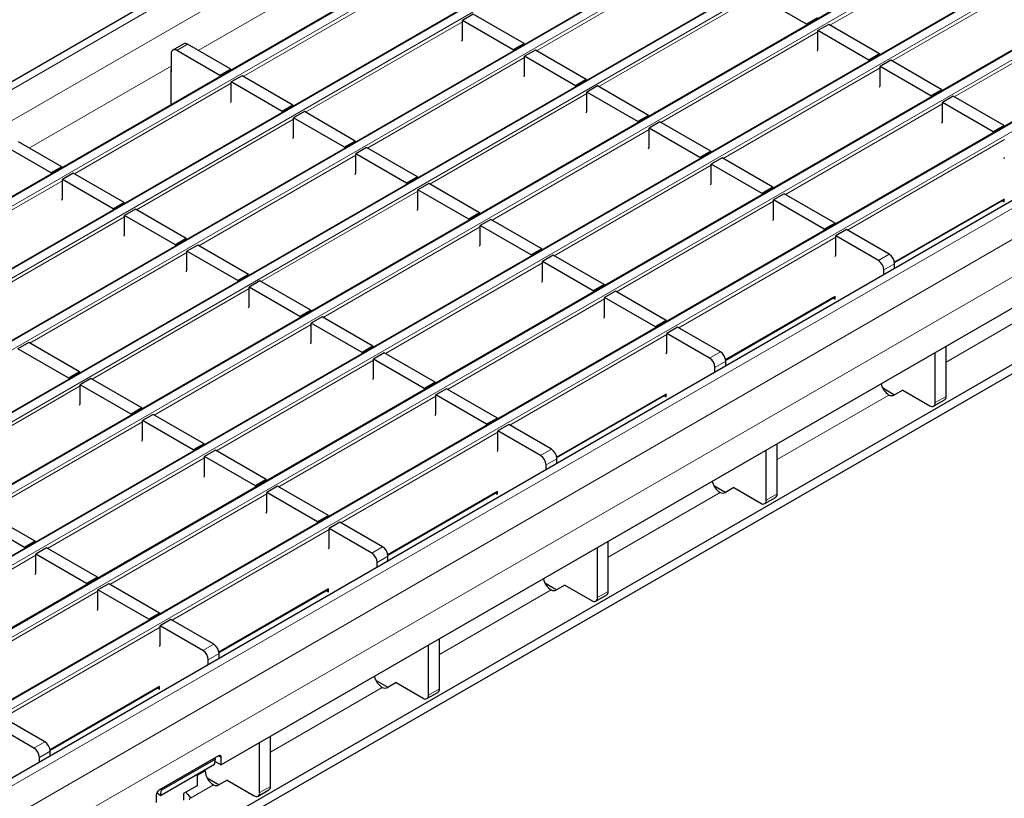
# Model space of a CAD drawing. Units: millimetres. Extents: x 0 to 420, y 0 to 297.
# Drawn here: x 280 to 306, y 105 to 126 of the extents above; entities that cross this region are included whole.
import ezdxf

# ---------------------------------------------------------------- set-up
doc = ezdxf.new("R2010")
doc.units = ezdxf.units.MM

msp = doc.modelspace()

# ---------------------------------------------------------------- linework, layer by layer
at = {"color": 7, "linetype": 'Continuous', "lineweight": 25}
for p, q in [((302.8906, 137.2563), (232.2506, 96.4767)), ((305.6077, 135.8168), (234.9678, 95.0372)), ((307.2341, 134.878), (236.5941, 94.0984)), ((308.8604, 133.9391), (238.2205, 93.1595)), ((310.4868, 133.0002), (239.8468, 92.2206)), ((312.1131, 132.0614), (241.4732, 91.2818)), ((313.7395, 131.1225), (243.0995, 90.3429)), ((315.3658, 130.1836), (244.7258, 89.404)), ((316.9922, 129.2447), (246.3522, 88.4652)), ((318.6591, 128.1533), (248.0191, 87.3737)), ((300.9222, 125.6303), (299.5928, 126.3977)), ((320.0904, 126.164), (285.619, 106.2641)), ((292.2078, 125.8899), (291.925, 125.7266)), ((293.5372, 125.1225), (292.2078, 125.8899)), ((291.925, 125.2261), (291.925, 125.7266)), ((293.2543, 124.9592), (291.925, 125.7266)), ((301.205, 125.7936), (300.9222, 125.6303)), ((300.9222, 125.6303), (300.9222, 125.601)), ((301.502, 125.6221), (301.2192, 125.4589)), ((302.8314, 124.8547), (301.502, 125.6221)), ((301.2192, 124.9583), (301.2192, 125.4589)), ((302.5485, 124.6914), (301.2192, 125.4589)), ((284.6379, 125.1144), (284.3551, 124.9512)), ((285.8693, 124.4514), (284.7379, 125.1045)), ((291.9108, 125.1879), (291.925, 125.2261)), ((293.5372, 125.1225), (293.2543, 124.9592)), ((293.5372, 125.1225), (293.5372, 125.0932)), ((284.3137, 124.8596), (284.3137, 124.3697)), ((285.5865, 124.2881), (284.4551, 124.9413)), ((293.2543, 124.9592), (293.2543, 124.9299)), ((293.8341, 124.9511), (293.5513, 124.7878)), ((295.1635, 124.1836), (293.8341, 124.9511)), ((301.205, 124.9201), (301.2192, 124.9583)), ((302.8314, 124.8547), (302.5485, 124.6914)), ((302.8314, 124.8547), (302.8314, 124.8254)), ((293.5513, 124.2872), (293.5513, 124.7878)), ((294.8807, 124.0204), (293.5513, 124.7878)), ((302.5485, 124.6914), (302.5485, 124.6621)), ((303.1284, 124.6833), (302.8455, 124.52)), ((304.4577, 123.9159), (303.1284, 124.6833)), ((319.8783, 124.5718), (280.351, 101.7531)), ((319.8783, 124.3268), (280.351, 101.5082)), ((284.3066, 124.4309), (284.3066, 123.5199)), ((284.3137, 124.3697), (284.3066, 124.3738)), ((285.8693, 124.4514), (285.5865, 124.2881)), ((285.8693, 124.4514), (285.8693, 124.4221)), ((302.8455, 124.0194), (302.8455, 124.52)), ((304.1749, 123.7526), (302.8455, 124.52)), ((285.5865, 124.2881), (285.5865, 124.2588)), ((286.1663, 124.28), (285.8834, 124.1167)), ((285.8834, 123.6161), (285.8834, 124.1167)), ((287.2128, 123.3493), (285.8834, 124.1167)), ((287.4956, 123.5125), (286.1663, 124.28)), ((293.5372, 124.249), (293.5513, 124.2872)), ((295.1635, 124.1836), (294.8807, 124.0204)), ((295.1635, 124.1836), (295.1635, 124.1543)), ((294.8807, 124.0204), (294.8807, 123.991)), ((295.4605, 124.0122), (295.1776, 123.8489)), ((295.1776, 123.3483), (295.1776, 123.8489)), ((296.507, 123.0815), (295.1776, 123.8489)), ((296.7899, 123.2448), (295.4605, 124.0122)), ((302.8314, 123.9812), (302.8455, 124.0194)), ((304.4577, 123.9159), (304.1749, 123.7526)), ((304.4577, 123.9159), (304.4577, 123.8865)), ((285.8693, 123.5779), (285.8834, 123.6161)), ((304.1749, 123.7526), (304.1749, 123.7232)), ((304.7547, 123.7444), (304.4719, 123.5811)), ((304.4719, 123.0806), (304.4719, 123.5811)), ((305.8012, 122.8137), (304.4719, 123.5811)), ((306.0841, 122.977), (304.7547, 123.7444)), ((287.4956, 123.5125), (287.2128, 123.3493)), ((287.2128, 123.3493), (287.2128, 123.3199)), ((287.4956, 123.5125), (287.4956, 123.4832)), ((287.7926, 123.3411), (287.5098, 123.1778)), ((289.122, 122.5737), (287.7926, 123.3411)), ((295.1635, 123.3101), (295.1776, 123.3483)), ((287.5098, 122.6772), (287.5098, 123.1778)), ((288.8391, 122.4104), (287.5098, 123.1778)), ((296.7899, 123.2448), (296.507, 123.0815)), ((296.507, 123.0815), (296.507, 123.0521)), ((296.7899, 123.2448), (296.7899, 123.2154)), ((297.0868, 123.0733), (296.804, 122.91)), ((298.4162, 122.3059), (297.0868, 123.0733)), ((304.4577, 123.0423), (304.4719, 123.0806)), ((296.804, 122.4095), (296.804, 122.91)), ((298.1334, 122.1426), (296.804, 122.91)), ((306.0841, 122.977), (305.8012, 122.8137)), ((305.8012, 122.8137), (305.8012, 122.7844)), ((306.0841, 122.977), (306.0841, 122.9476)), ((281.4541, 121.9026), (280.3227, 122.5557)), ((287.4956, 122.639), (287.5098, 122.6772)), ((289.122, 122.5737), (288.8391, 122.4104)), ((289.122, 122.5737), (289.122, 122.5443)), ((281.1713, 121.7393), (280.0399, 122.3924)), ((288.8391, 122.4104), (288.8391, 122.381)), ((289.419, 122.4022), (289.1361, 122.239)), ((290.7483, 121.6348), (289.419, 122.4022)), ((296.7899, 122.3712), (296.804, 122.4095)), ((298.4162, 122.3059), (298.1334, 122.1426)), ((298.4162, 122.3059), (298.4162, 122.2765)), ((289.1361, 121.7384), (289.1361, 122.239)), ((290.4655, 121.4715), (289.1361, 122.239)), ((298.1334, 122.1426), (298.1334, 122.1133)), ((298.7132, 122.1344), (298.4303, 121.9712)), ((300.0425, 121.367), (298.7132, 122.1344)), ((306.0841, 122.1035), (306.0982, 122.1417)), ((281.4541, 121.9026), (281.1713, 121.7393)), ((281.4541, 121.9026), (281.4541, 121.8732)), ((298.4303, 121.4706), (298.4303, 121.9712)), ((299.7597, 121.2037), (298.4303, 121.9712)), ((281.1713, 121.7393), (281.1713, 121.71)), ((281.7511, 121.7311), (281.4683, 121.5679)), ((281.4683, 121.0673), (281.4683, 121.5679)), ((282.7976, 120.8004), (281.4683, 121.5679)), ((283.0805, 120.9637), (281.7511, 121.7311)), ((289.122, 121.7002), (289.1361, 121.7384)), ((290.7483, 121.6348), (290.4655, 121.4715)), ((290.7483, 121.6348), (290.7483, 121.6055)), ((290.4655, 121.4715), (290.4655, 121.4422)), ((291.0453, 121.4634), (290.7625, 121.3001)), ((290.7625, 120.7995), (290.7625, 121.3001)), ((292.0918, 120.5327), (290.7625, 121.3001)), ((292.3747, 120.6959), (291.0453, 121.4634)), ((298.4162, 121.4324), (298.4303, 121.4706)), ((300.0425, 121.367), (299.7597, 121.2037)), ((300.0425, 121.367), (300.0425, 121.3377)), ((281.4541, 121.0291), (281.4683, 121.0673)), ((299.7597, 121.2037), (299.7597, 121.1744)), ((300.3395, 121.1956), (300.0567, 121.0323)), ((300.0567, 120.5317), (300.0567, 121.0323)), ((301.386, 120.2649), (300.0567, 121.0323)), ((301.6689, 120.4282), (300.3395, 121.1956)), ((303.2228, 119.3936), (306.0841, 121.0454)), ((306.0315, 121.015), (306.0841, 120.9847)), ((306.0841, 120.9847), (306.0841, 121.0584)), ((283.0805, 120.9637), (282.7976, 120.8004)), ((282.7976, 120.8004), (282.7976, 120.7711)), ((283.0805, 120.9637), (283.0805, 120.9344)), ((283.3774, 120.7923), (283.0946, 120.629)), ((284.7068, 120.0249), (283.3774, 120.7923)), ((290.7483, 120.7613), (290.7625, 120.7995)), ((283.0946, 120.1284), (283.0946, 120.629)), ((284.424, 119.8616), (283.0946, 120.629)), ((292.3747, 120.6959), (292.0918, 120.5327)), ((292.0918, 120.5327), (292.0918, 120.5033)), ((292.3747, 120.6959), (292.3747, 120.6666)), ((292.6717, 120.5245), (292.3888, 120.3612)), ((294.001, 119.7571), (292.6717, 120.5245)), ((300.0425, 120.4935), (300.0567, 120.5317)), ((292.3888, 119.8606), (292.3888, 120.3612)), ((293.7182, 119.5938), (292.3888, 120.3612)), ((301.6689, 120.4282), (301.386, 120.2649)), ((301.386, 120.2649), (301.386, 120.2355)), ((301.6689, 120.4282), (301.6689, 120.3988)), ((301.9659, 120.2567), (301.683, 120.0934)), ((303.0831, 119.6117), (301.9659, 120.2567)), ((283.0805, 120.0902), (283.0946, 120.1284)), ((284.7068, 120.0249), (284.424, 119.8616)), ((284.7068, 120.0249), (284.7068, 119.9955)), ((301.683, 119.5929), (301.683, 120.0934)), ((302.8003, 119.4485), (301.683, 120.0934)), ((284.424, 119.8616), (284.424, 119.8322)), ((285.0038, 119.8534), (284.721, 119.6901)), ((286.3332, 119.086), (285.0038, 119.8534)), ((292.3747, 119.8224), (292.3888, 119.8606)), ((294.001, 119.7571), (293.7182, 119.5938)), ((294.001, 119.7571), (294.001, 119.7277)), ((284.721, 119.1896), (284.721, 119.6901)), ((286.0503, 118.9227), (284.721, 119.6901)), ((293.7182, 119.5938), (293.7182, 119.5644)), ((294.298, 119.5856), (294.0152, 119.4223)), ((295.6274, 118.8182), (294.298, 119.5856)), ((301.6689, 119.5546), (301.683, 119.5929)), ((284.7068, 119.1513), (284.721, 119.1896)), ((294.0152, 118.9218), (294.0152, 119.4223)), ((295.3445, 118.6549), (294.0152, 119.4223)), ((302.9417, 119.0799), (302.9417, 119.2035)), ((303.2245, 119.2431), (303.2245, 119.3668)), ((286.3332, 119.086), (286.0503, 118.9227)), ((286.0503, 118.9227), (286.0503, 118.8934)), ((286.3332, 119.086), (286.3332, 119.0566)), ((294.001, 118.8836), (294.0152, 118.9218)), ((286.6301, 118.9145), (286.3473, 118.7513)), ((286.3473, 118.2507), (286.3473, 118.7513)), ((287.6767, 117.9838), (286.3473, 118.7513)), ((287.9595, 118.1471), (286.6301, 118.9145)), ((295.6274, 118.8182), (295.3445, 118.6549)), ((295.6274, 118.8182), (295.6274, 118.7889)), ((295.3445, 118.6549), (295.3445, 118.6256)), ((295.9244, 118.6468), (295.6415, 118.4835)), ((295.6415, 117.9829), (295.6415, 118.4835)), ((296.9709, 117.716), (295.6415, 118.4835)), ((297.2537, 117.8793), (295.9244, 118.6468)), ((298.8076, 116.8448), (301.6689, 118.4966)), ((301.6163, 118.4662), (301.6689, 118.4359)), ((301.6689, 118.4359), (301.6689, 118.5095)), ((286.3332, 118.2125), (286.3473, 118.2507)), ((287.9595, 118.1471), (287.6767, 117.9838)), ((287.6767, 117.9838), (287.6767, 117.9545)), ((287.9595, 118.1471), (287.9595, 118.1178)), ((288.2565, 117.9757), (287.9736, 117.8124)), ((289.5858, 117.2082), (288.2565, 117.9757)), ((295.6274, 117.9447), (295.6415, 117.9829)), ((287.9736, 117.3118), (287.9736, 117.8124)), ((289.303, 117.045), (287.9736, 117.8124)), ((297.2537, 117.8793), (296.9709, 117.716)), ((296.9709, 117.716), (296.9709, 117.6867)), ((297.2537, 117.8793), (297.2537, 117.85)), ((297.5507, 117.7079), (297.2679, 117.5446)), ((298.6679, 117.0629), (297.5507, 117.7079)), ((297.2679, 117.044), (297.2679, 117.5446)), ((298.3851, 116.8996), (297.2679, 117.5446)), ((280.5886, 117.3046), (280.3058, 117.1413)), ((281.6351, 116.3739), (280.3058, 117.1413)), ((281.918, 116.5372), (280.5886, 117.3046)), ((287.9595, 117.2736), (287.9736, 117.3118)), ((289.5858, 117.2082), (289.303, 117.045)), ((289.5858, 117.2082), (289.5858, 117.1789)), ((304.568, 115.8966), (304.568, 117.2031)), ((289.303, 117.045), (289.303, 117.0156)), ((289.8828, 117.0368), (289.6, 116.8735)), ((289.6, 116.3729), (289.6, 116.8735)), ((290.9293, 116.1061), (289.6, 116.8735)), ((291.2122, 116.2694), (289.8828, 117.0368)), ((297.2537, 117.0058), (297.2679, 117.044)), ((304.2852, 115.7333), (304.2852, 117.0399)), ((298.5265, 116.531), (298.5265, 116.6547)), ((298.8093, 116.6943), (298.8093, 116.818)), ((281.918, 116.5372), (281.6351, 116.3739)), ((281.6351, 116.3739), (281.6351, 116.3445)), ((281.918, 116.5372), (281.918, 116.5078)), ((282.215, 116.3657), (281.9321, 116.2024)), ((283.5443, 115.5983), (282.215, 116.3657)), ((289.5858, 116.3347), (289.6, 116.3729)), ((281.9321, 115.7019), (281.9321, 116.2024)), ((283.2615, 115.435), (281.9321, 116.2024)), ((291.2122, 116.2694), (290.9293, 116.1061)), ((290.9293, 116.1061), (290.9293, 116.0767)), ((291.2122, 116.2694), (291.2122, 116.24)), ((291.5092, 116.0979), (291.2263, 115.9346)), ((292.8385, 115.3305), (291.5092, 116.0979)), ((302.9119, 116.1179), (303.2239, 115.9378)), ((291.2263, 115.4341), (291.2263, 115.9346)), ((292.5557, 115.1672), (291.2263, 115.9346)), ((294.3924, 114.2959), (297.2537, 115.9477)), ((297.2011, 115.9174), (297.2537, 115.887)), ((297.2537, 115.887), (297.2537, 115.9607)), ((303.0756, 115.9336), (303.076, 115.9333)), ((303.436, 116.0602), (303.2168, 115.9337)), ((303.4367, 116.0599), (304.1438, 115.6517)), ((281.918, 115.6636), (281.9321, 115.7019)), ((283.5443, 115.5983), (283.2615, 115.435)), ((283.5443, 115.5983), (283.5443, 115.5689)), ((304.2438, 115.6418), (304.5266, 115.8051)), ((283.2615, 115.435), (283.2615, 115.4057)), ((283.8413, 115.4268), (283.5585, 115.2636)), ((285.1707, 114.6594), (283.8413, 115.4268)), ((291.2122, 115.3959), (291.2263, 115.4341)), ((292.8385, 115.3305), (292.5557, 115.1672)), ((292.8385, 115.3305), (292.8385, 115.3012)), ((283.5585, 114.763), (283.5585, 115.2636)), ((284.8878, 114.4961), (283.5585, 115.2636)), ((292.5557, 115.1672), (292.5557, 115.1379)), ((293.1355, 115.1591), (292.8527, 114.9958)), ((294.2528, 114.5141), (293.1355, 115.1591)), ((292.8527, 114.4952), (292.8527, 114.9958)), ((293.9699, 114.3508), (292.8527, 114.9958)), ((283.5443, 114.7248), (283.5585, 114.763)), ((285.1707, 114.6594), (284.8878, 114.4961)), ((285.1707, 114.6594), (285.1707, 114.6301)), ((300.1529, 113.3478), (300.1529, 114.6543)), ((284.8878, 114.4961), (284.8878, 114.4668)), ((285.4677, 114.488), (285.1848, 114.3247)), ((285.1848, 113.8241), (285.1848, 114.3247)), ((286.5142, 113.5573), (285.1848, 114.3247)), ((286.797, 113.7205), (285.4677, 114.488)), ((292.8385, 114.457), (292.8527, 114.4952)), ((299.87, 113.1845), (299.87, 114.491)), ((294.1113, 113.9822), (294.1113, 114.1059)), ((294.3942, 114.1455), (294.3942, 114.2691)), ((285.1707, 113.7859), (285.1848, 113.8241)), ((286.797, 113.7205), (286.5142, 113.5573)), ((286.5142, 113.5573), (286.5142, 113.5279)), ((286.797, 113.7205), (286.797, 113.6912)), ((287.094, 113.5491), (286.8112, 113.3858)), ((288.4234, 112.7817), (287.094, 113.5491)), ((298.4967, 113.569), (298.8087, 113.3889)), ((286.8112, 112.8852), (286.8112, 113.3858)), ((288.1405, 112.6184), (286.8112, 113.3858)), ((289.9772, 111.7471), (292.8385, 113.3989)), ((292.786, 113.3686), (292.8385, 113.3382)), ((292.8385, 113.3382), (292.8385, 113.4119)), ((298.6605, 113.3847), (298.6609, 113.3845)), ((299.0209, 113.5114), (298.8017, 113.3849)), ((299.0215, 113.5111), (299.7286, 113.1029)), ((299.8286, 113.093), (300.1114, 113.2562)), ((280.7555, 112.1106), (279.4261, 112.878)), ((286.797, 112.847), (286.8112, 112.8852)), ((288.4234, 112.7817), (288.1405, 112.6184)), ((288.4234, 112.7817), (288.4234, 112.7523)), ((280.4727, 111.9473), (279.1433, 112.7147)), ((288.1405, 112.6184), (288.1405, 112.589)), ((288.7203, 112.6102), (288.4375, 112.447)), ((289.8376, 111.9653), (288.7203, 112.6102)), ((288.4375, 111.9464), (288.4375, 112.447)), ((289.5547, 111.802), (288.4375, 112.447)), ((280.7555, 112.1106), (280.4727, 111.9473)), ((280.7555, 112.1106), (280.7555, 112.0812)), ((295.7377, 110.799), (295.7377, 112.1055)), ((280.4727, 111.9473), (280.4727, 111.918)), ((281.0525, 111.9391), (280.7696, 111.7759)), ((280.7696, 111.2753), (280.7696, 111.7759)), ((282.099, 111.0084), (280.7696, 111.7759)), ((282.3818, 111.1717), (281.0525, 111.9391)), ((288.4234, 111.9082), (288.4375, 111.9464)), ((289.979, 111.5967), (289.979, 111.7203)), ((295.4548, 110.6357), (295.4548, 111.9422)), ((289.6962, 111.4334), (289.6962, 111.557)), ((280.7555, 111.2371), (280.7696, 111.2753)), ((282.3818, 111.1717), (282.099, 111.0084)), ((282.099, 111.0084), (282.099, 110.9791)), ((282.3818, 111.1717), (282.3818, 111.1424)), ((282.6788, 111.0003), (282.396, 110.837)), ((284.0082, 110.2329), (282.6788, 111.0003)), ((294.0816, 111.0202), (294.3935, 110.8401)), ((294.6057, 110.9626), (294.3865, 110.836)), ((294.6063, 110.9622), (295.3134, 110.554)), ((282.396, 110.3364), (282.396, 110.837)), ((283.7253, 110.0696), (282.396, 110.837)), ((285.5621, 109.1983), (288.4234, 110.8501)), ((288.3708, 110.8197), (288.4234, 110.7894)), ((288.4234, 110.7894), (288.4234, 110.8631)), ((294.2453, 110.8359), (294.2457, 110.8357)), ((295.4134, 110.5441), (295.6962, 110.7074)), ((282.3818, 110.2982), (282.396, 110.3364)), ((284.0082, 110.2329), (283.7253, 110.0696)), ((284.0082, 110.2329), (284.0082, 110.2035)), ((283.7253, 110.0696), (283.7253, 110.0402)), ((284.3052, 110.0614), (284.0223, 109.8981)), ((285.4224, 109.4164), (284.3052, 110.0614)), ((284.0223, 109.3976), (284.0223, 109.8981)), ((285.1396, 109.2532), (284.0223, 109.8981)), ((284.0082, 109.3593), (284.0223, 109.3976)), ((291.3225, 108.2501), (291.3225, 109.5567)), ((285.5638, 109.0478), (285.5638, 109.1715)), ((291.0397, 108.0869), (291.0397, 109.3934)), ((285.281, 108.8846), (285.281, 109.0082)), ((289.6664, 108.4714), (289.9784, 108.2913)), ((290.1905, 108.4138), (289.9713, 108.2872)), ((290.1911, 108.4134), (290.8982, 108.0052)), ((281.1469, 106.6495), (284.0082, 108.3013)), ((283.9556, 108.2709), (284.0082, 108.2405)), ((284.0082, 108.2405), (284.0082, 108.3142)), ((289.8301, 108.2871), (289.8305, 108.2869)), ((290.9982, 107.9953), (291.2811, 108.1586)), ((280.7244, 106.7043), (279.6072, 107.3493)), ((281.0072, 106.8676), (279.89, 107.5126)), ((286.6245, 105.538), (286.6245, 106.8445)), ((286.9073, 105.7013), (286.9073, 107.0078)), ((281.1486, 106.499), (281.1486, 106.6227)), ((280.8658, 106.3357), (280.8658, 106.4594)), ((285.5483, 106.5009), (283.9926, 105.6028)), ((285.4737, 106.4156), (284.0594, 105.5992)), ((285.443, 106.4401), (285.4737, 106.4156)), ((285.4467, 106.2708), (285.4737, 106.4156)), ((285.4623, 106.3545), (285.619, 106.2641)), ((285.619, 106.2641), (285.619, 106.4601)), ((285.4467, 106.2708), (284.0325, 105.4544)), ((285.2032, 106.1055), (285.2032, 106.1303)), ((284.9895, 106.0069), (284.9895, 105.7158)), ((285.2512, 105.9225), (285.5632, 105.7424)), ((285.7753, 105.8649), (285.5561, 105.7384)), ((285.776, 105.8646), (286.4831, 105.4564)), ((284.0594, 105.5992), (284.0288, 105.6237)), ((284.0325, 105.4544), (284.0594, 105.5992)), ((284.9895, 105.7158), (284.6359, 105.5116)), ((285.4149, 105.7383), (285.4153, 105.738)), ((286.5831, 105.4465), (286.8659, 105.6098)), ((283.9219, 105.4804), (283.9219, 105.2844)), ((284.0325, 105.4544), (283.9341, 105.5333)), ((284.6359, 105.5116), (284.6359, 105.3399))]:
    msp.add_line(p, q, dxfattribs=at)
at = {"color": 8, "linetype": 'Continuous', "lineweight": 18}
for p, q in [((232.5506, 96.447), (303.1906, 137.2266)), ((233.2577, 96.0388), (303.8977, 136.8184)), ((305.6377, 135.8139), (234.9978, 95.0343)), ((235.1958, 94.92), (305.8357, 135.6996)), ((307.2641, 134.875), (236.6241, 94.0954)), ((236.8221, 93.9811), (307.4621, 134.7607)), ((308.8904, 133.9361), (238.2505, 93.1565)), ((238.4484, 93.0422), (309.0884, 133.8218)), ((310.5168, 132.9972), (239.8768, 92.2177)), ((240.0748, 92.1034), (310.7148, 132.883)), ((312.1431, 132.0584), (241.5032, 91.2788)), ((241.7011, 91.1645), (312.3411, 131.9441)), ((313.7695, 131.1195), (243.1295, 90.3399)), ((243.3275, 90.2256), (313.9675, 131.0052)), ((315.3958, 130.1806), (244.7558, 89.4011)), ((244.9538, 89.2868), (315.5938, 130.0663)), ((317.0222, 129.2418), (246.3822, 88.4622)), ((246.5802, 88.3479), (317.2201, 129.1275)), ((318.9591, 128.1236), (248.3191, 87.344)), ((305.6343, 127.9744), (301.5309, 125.6055)), ((319.6662, 127.7154), (249.0262, 86.9358)), ((297.9665, 127.3033), (293.863, 124.9344)), ((320.0904, 126.9806), (249.4505, 86.201)), ((285.0208, 124.9412), (288.7288, 127.0818)), ((307.2607, 127.0355), (303.1572, 124.6666)), ((290.2986, 126.6322), (286.1951, 124.2633)), ((299.5928, 126.3644), (295.4893, 123.9955)), ((308.887, 126.0966), (304.7836, 123.7277)), ((291.925, 125.6933), (287.8215, 123.3244)), ((301.2192, 125.4255), (297.1157, 123.0567)), ((284.7379, 125.1045), (284.4551, 124.9413)), ((293.5513, 124.7545), (289.4478, 122.3856)), ((280.6057, 122.3924), (284.3137, 124.533)), ((302.8455, 124.4867), (298.742, 122.1178)), ((285.8834, 124.0834), (281.78, 121.7145)), ((295.1776, 123.8156), (291.0742, 121.4467)), ((304.4719, 123.5478), (300.3684, 121.1789)), ((287.5098, 123.1445), (283.4063, 120.7756)), ((296.804, 122.8767), (292.7005, 120.5078)), ((306.0982, 122.6089), (301.9947, 120.2401)), ((289.1361, 122.2056), (285.0327, 119.8367)), ((298.4303, 121.9379), (294.3269, 119.569)), ((281.4683, 121.5345), (277.3648, 119.1657)), ((290.7625, 121.2668), (286.659, 118.8979)), ((300.0567, 120.999), (295.9532, 118.6301)), ((303.2197, 119.4121), (306.0846, 121.066)), ((283.0946, 120.5957), (278.9911, 118.2268)), ((292.3888, 120.3279), (288.2853, 117.959)), ((301.683, 120.0601), (297.5796, 117.6912)), ((284.721, 119.6568), (280.6175, 117.2879)), ((302.8003, 119.4485), (303.0831, 119.6117)), ((294.0152, 119.389), (289.9117, 117.0201)), ((303.2245, 119.3668), (302.9417, 119.2035)), ((286.3473, 118.7179), (282.2438, 116.3491)), ((295.6415, 118.4502), (291.538, 116.0813)), ((298.8045, 116.8633), (301.6695, 118.5172)), ((307.4912, 118.4822), (304.568, 116.7946)), ((287.9736, 117.7791), (283.8702, 115.4102)), ((297.2679, 117.5113), (293.1644, 115.1424)), ((298.3851, 116.8996), (298.6679, 117.0629)), ((289.6, 116.8402), (285.4965, 114.4713)), ((298.8093, 116.818), (298.5265, 116.6547)), ((281.9321, 116.1691), (277.8286, 113.8002)), ((291.2263, 115.9013), (287.1229, 113.5324)), ((294.3893, 114.3144), (297.2543, 115.9684)), ((303.076, 115.9333), (300.1529, 114.2458)), ((304.2852, 115.7333), (304.568, 115.8966)), ((283.5585, 115.2302), (279.455, 112.8614)), ((292.8527, 114.9625), (288.7492, 112.5936)), ((285.1848, 114.2914), (281.0813, 111.9225)), ((293.9699, 114.3508), (294.2528, 114.5141)), ((294.3942, 114.2691), (294.1113, 114.1059)), ((286.8112, 113.3525), (282.7077, 110.9836)), ((289.9741, 111.7656), (292.8391, 113.4195)), ((298.6609, 113.3845), (295.7377, 111.697)), ((299.87, 113.1845), (300.1529, 113.3478)), ((288.4375, 112.4136), (284.334, 110.0447)), ((280.7696, 111.7425), (276.6662, 109.3737)), ((289.5547, 111.802), (289.8376, 111.9653)), ((289.979, 111.7203), (289.6962, 111.557)), ((282.396, 110.8037), (278.2925, 108.4348)), ((285.559, 109.2168), (288.4239, 110.8707)), ((294.2457, 110.8357), (291.3225, 109.1482)), ((295.4548, 110.6357), (295.7377, 110.799)), ((284.0223, 109.8648), (279.9189, 107.4959)), ((285.1396, 109.2532), (285.4224, 109.4164)), ((285.5638, 109.1715), (285.281, 109.0082)), ((281.1438, 106.668), (284.0088, 108.3219)), ((289.8305, 108.2869), (286.9073, 106.5993)), ((291.0397, 108.0869), (291.3225, 108.2501)), ((280.7244, 106.7043), (281.0072, 106.8676)), ((281.1486, 106.6227), (280.8658, 106.4594)), ((285.619, 106.4601), (285.5483, 106.5009)), ((285.2032, 106.1055), (284.9895, 105.9821)), ((285.4153, 105.738), (284.8121, 105.3898)), ((286.6245, 105.538), (286.9073, 105.7013)), ((284.8032, 105.4324), (284.7895, 105.3531))]:
    msp.add_line(p, q, dxfattribs=at)
at = {"color": 7, "linetype": 'Continuous', "lineweight": 25}
for centre, radius, start, end in [((284.6793, 125.0228), 0.1006, 54.38242, 114.30712), ((284.3999, 124.8736), 0.0873, 50.79671, 189.21404), ((284.3635, 124.4291), 0.057, 151.08748, 178.12889), ((302.6346, 119.1895), 0.3074, 2.60548, 57.39452), ((302.9175, 119.3528), 0.3074, 2.60548, 57.39452), ((298.2195, 116.6407), 0.3074, 2.60548, 57.39452), ((298.5023, 116.804), 0.3074, 2.60548, 57.39452), ((303.3274, 116.3249), 0.4653, 192.4501, 237.24863), ((303.1461, 116.0704), 0.1539, 242.91711, 297.36681), ((304.4729, 115.8845), 0.0959, 304.05635, 7.25583), ((304.199, 115.7194), 0.0873, 230.79671, 9.21404), ((293.8043, 114.0919), 0.3074, 2.60548, 57.39452), ((294.0871, 114.2552), 0.3074, 2.60548, 57.39452), ((298.9122, 113.7761), 0.4653, 192.4501, 237.24863), ((298.7309, 113.5215), 0.1539, 242.91711, 297.36681), ((300.0577, 113.3357), 0.0959, 304.05635, 7.25583), ((299.7838, 113.1705), 0.0873, 230.79671, 9.21404), ((289.3891, 111.5431), 0.3074, 2.60548, 57.39452), ((289.672, 111.7063), 0.3074, 2.60548, 57.39452), ((294.497, 111.2273), 0.4653, 192.4501, 237.24863), ((294.3157, 110.9727), 0.1539, 242.91711, 297.36681), ((295.6425, 110.7869), 0.0959, 304.05635, 7.25583), ((295.3686, 110.6217), 0.0873, 230.79671, 9.21404), ((285.2568, 109.1575), 0.3074, 2.60548, 57.39452), ((284.9739, 108.9942), 0.3074, 2.60548, 57.39452), ((290.0818, 108.6784), 0.4653, 192.4501, 237.24863), ((289.9006, 108.4239), 0.1539, 242.91711, 297.36681), ((291.2274, 108.238), 0.0959, 304.05635, 7.25583), ((290.9534, 108.0729), 0.0873, 230.79671, 9.21404), ((280.8416, 106.6087), 0.3074, 2.60548, 57.39452), ((280.5588, 106.4454), 0.3074, 2.60548, 57.39452), ((285.5759, 106.467), 0.0437, 350.78596, 129.20329), ((285.6639, 106.1265), 0.4612, 182.61079, 237.32611), ((284.0754, 105.4734), 0.1537, 122.60548, 177.39452), ((285.0964, 105.7935), 0.4651, 211.71001, 230.93057), ((285.4854, 105.8751), 0.1539, 242.91711, 297.36681), ((286.5383, 105.5241), 0.0873, 230.79671, 9.21404), ((286.8122, 105.6892), 0.0959, 304.05635, 7.25583)]:
    msp.add_arc(centre, radius, start, end, dxfattribs=at)
msp.add_open_spline([(284.8121, 105.3898), (284.8132, 105.3983), (284.8146, 105.4097), (284.8103, 105.4236), (284.8067, 105.4292), (284.8044, 105.4314), (284.8032, 105.4324)], degree=3, knots=[0, 0, 0, 0, 0.6230943, 0.8368548, 0.9235536, 1, 1, 1, 1], dxfattribs=at)

doc.saveas('drawing.dxf')
